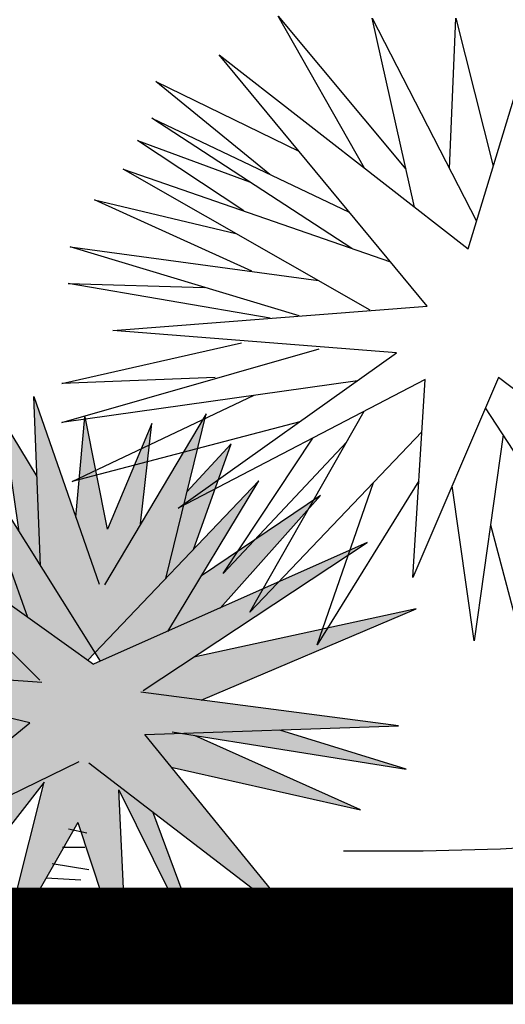
# Model space of a CAD drawing. Units: metres. Extents: x 1415 to 1688, y 2 to 86.
# Drawn here: x 1475 to 1475, y 5 to 5 of the extents above; entities that cross this region are included whole.
import ezdxf

# ---------------------------------------------------------------- set-up
doc = ezdxf.new("R2010")
doc.units = ezdxf.units.M
doc.header["$MEASUREMENT"] = 0
doc.layers.get('0').update_dxf_attribs({"linetype": 'CONTINUOUS'})
doc.layers.add('MURO BAJO', color=3, linetype='CONTINUOUS')

# ---------------------------------------------------------------- blocks, each defined once
blk = doc.blocks.new('Arbol alzado 022')
at = {"color": 78}
blk.add_lwpolyline([(0.262832, 0.557292), (0.364573, 0.319837), (0.350039, 0.554869), (0.643151, 0.402219), (0.383953, 0.586368), (0.720668, 0.613021), (0.347617, 0.642097), (0.594703, 0.940127), (0.299168, 0.709942), (0.211961, 0.995857), (0.24103, 0.695403), (-0.107797, 0.838361), (0.19016, 0.654212), (-0.139288, 0.629982), (0.221651, 0.59606), (0.013324, 0.368297)], close=True, dxfattribs=at)
for points in [[(0.321139, 0.805233), (0.313703, 0.983742), (0.269205, 0.808179)], [(0.362673, 0.759404), (0.413022, 0.983742), (0.289093, 0.742974)], [(0.421897, 0.805532), (0.524453, 0.986165), (0.372821, 0.804621)], [(0.534314, 0.798377), (0.669797, 0.908628), (0.499906, 0.825786)], [(0.436952, 0.710478), (0.674642, 0.865014), (0.440086, 0.753632)], [(0.565379, 0.754907), (0.691599, 0.838361), (0.558651, 0.789602)], [(0.415444, 0.637251), (0.708556, 0.804439), (0.39118, 0.694643)], [(0.555944, 0.683288), (0.74247, 0.768094), (0.57485, 0.728174)], [(0.499488, 0.63026), (0.771539, 0.712365), (0.476851, 0.672277)], [(-0.26582, 0.487034), (-0.257987, 0.688134), (-0.335504, 0.465218)], [(-0.414523, 0.472012), (-0.462416, 0.667484), (-0.341884, 0.464573)], [(0.533865, 0.627581), (0.773961, 0.66875), (0.611894, 0.664184)], [(-0.384809, 0.536835), (-0.398234, 0.655855), (-0.345474, 0.530611)], [(-0.307898, 0.544604), (-0.318547, 0.663904), (-0.345194, 0.530639)], [(-0.240462, 0.527344), (-0.22165, 0.659058), (-0.261693, 0.592971)], [(-0.44743, 0.506437), (-0.492204, 0.631728), (-0.439753, 0.574984)], [(-0.250778, 0.425802), (-0.180469, 0.622713), (-0.336926, 0.373997)], [(0.599547, 0.557292), (0.781228, 0.550023), (0.568056, 0.598483)], [(-0.417016, 0.409009), (-0.525284, 0.587881), (-0.321985, 0.375207)], [(0.43027, 0.553462), (0.781228, 0.503986), (0.476004, 0.591214)], [(-0.265254, 0.351336), (-0.03997, 0.576676), (-0.328756, 0.370369)], [(-0.479024, 0.436688), (-0.598377, 0.570489), (-0.457111, 0.475251)], [(0.226908, 0.53008), (0.151401, 0.327106), (0.278289, 0.521217)], [(0.498851, 0.504738), (0.769116, 0.433718), (0.553215, 0.53613)], [(-0.387939, 0.338943), (-0.653738, 0.514675), (-0.328756, 0.370369)], [(0.353884, 0.492692), (0.558366, 0.278646), (0.422447, 0.517159)], [(0.257341, 0.489172), (0.291901, 0.244724), (0.317862, 0.428857)], [(0.443056, 0.480994), (0.589858, 0.324683), (0.483527, 0.48535)], [(-0.456854, 0.327627), (-0.711859, 0.436042), (-0.447958, 0.378624)], [(0.357463, 0.434811), (0.478427, 0.239878), (0.411329, 0.43256)], [(0.272446, 0.38233), (0.228918, 0.218071), (0.216806, 0.428872)], [(-0.31128, 0.254416), (-0.027857, 0.116304), (-0.253142, 0.300453), (0.03997, 0.37072), (-0.267676, 0.348913)], [(-0.32346, 0.253185), (-0.573535, 0.061182), (-0.38963, 0.286665), (-0.690873, 0.296893), (-0.385081, 0.337053)], [(-0.422424, 0.289864), (-0.70017, 0.245536), (-0.550147, 0.292115)], [(-0.421235, 0.247915), (-0.645817, 0.197279), (-0.448793, 0.285655)], [(-0.310144, 0.182269), (-0.216806, 0.019384), (-0.270099, 0.230186), (-0.10053, 0.012115), (-0.225524, 0.212627)], [(-0.310144, 0.182269), (-0.369021, 0.004008), (-0.358963, 0.221209), (-0.481494, -0.026369), (-0.399125, 0.195091)]]:
    blk.add_lwpolyline(points, dxfattribs=at)
at = {"color": 32}
for points in [[(-0.320969, 0.16961), (-0.299168, 0.174456)], [(-0.318547, 0.152649), (-0.2919, 0.152649)], [(-0.323392, 0.125996), (-0.279788, 0.133265)], [(-0.313702, 0.113881), (-0.272521, 0.116304)], [(-0.308857, 0.099343), (-0.272521, 0.101766)], [(-0.313702, 0.077536), (-0.274944, 0.079959)], [(-0.318547, 0.050883), (-0.282211, 0.055729)], [(-0.318547, 0.031499), (-0.272521, 0.041191)], [(-0.325814, 0.014538), (-0.274944, 0.02423)], [(-0.347616, -0.004846), (-0.284633, -0.004846), (-0.226495, -0.004846), (-0.168357, 0.004846), (-0.071461, 0.002423), (-0.035125, 0.002423), (0.035125, -0.002423), (0.132022, 0.004846), (0.26041, -0.002423), (0.352461, -0.004846), (0.446935, -0.004846)], [(-0.313702, 0.002423), (-0.279788, 0.002423)]]:
    blk.add_lwpolyline(points, dxfattribs=at)

msp = doc.modelspace()

# ---------------------------------------------------------------- hatches: boundary and pattern name
at = {"linetype": 'Continuous'}
h = msp.add_hatch(color=70, dxfattribs=at)
h.paths.add_polyline_path([(1474.6177, 4.77341), (1474.65029, 4.80005), (1474.60789, 4.81022), (1474.61163, 4.80995), (1474.61175, 4.80987), (1474.61167, 4.80995), (1474.64195, 4.8078), (1474.60894, 4.83055), (1474.64469, 4.81477), (1474.62073, 4.83873), (1474.62121, 4.83876), (1474.66123, 4.81017), (1474.70824, 4.83104), (1474.67848, 4.81136), (1474.71665, 4.81967), (1474.67976, 4.80398), (1474.71362, 4.79954), (1474.67004, 4.79806), (1474.69664, 4.76544), (1474.67141, 4.78481), (1474.68163, 4.75733), (1474.68107, 4.75733), (1474.6656, 4.78859), (1474.66705, 4.75733), (1474.667, 4.75733), (1474.65854, 4.78295), (1474.64504, 4.75939), (1474.65275, 4.78989), (1474.62822, 4.75834), (1474.6463, 4.78735)])
h.paths.add_polyline_path([(1474.66149, 4.81216), (1474.66025, 4.81087), (1474.64993, 4.81824), (1474.63978, 4.84667)])
h.paths.add_polyline_path([(1474.65213, 4.82704), (1474.65099, 4.85613), (1474.65821, 4.83537), (1474.65975, 4.85263), (1474.66362, 4.83328), (1474.67128, 4.85146), (1474.66934, 4.83425), (1474.68057, 4.85315), (1474.67364, 4.82487), (1474.66149, 4.81216)])
h.paths.add_polyline_path([(1474.68966, 4.84163), (1474.67407, 4.81586), (1474.66241, 4.81069), (1474.66149, 4.81216)])
h.paths.add_polyline_path([(1474.67729, 4.83977), (1474.68488, 4.84797), (1474.6784, 4.82985), (1474.67364, 4.82487)])
h.paths.add_polyline_path([(1474.68306, 4.81986), (1474.67407, 4.81586), (1474.6798, 4.82534), (1474.70023, 4.83911)])
h.paths.add_polyline_path([(1474.67634, 4.79827), (1474.69326, 4.79885), (1474.71496, 4.79211)], flags=17)
h.paths.add_polyline_path([(1474.7071, 4.78513), (1474.67461, 4.79245), (1474.67004, 4.79806), (1474.67634, 4.79827), (1474.6786, 4.79791)], flags=17)
h.paths.add_polyline_path([(1474.6114, 4.79479), (1474.64188, 4.80162), (1474.64416, 4.80152), (1474.65029, 4.80005), (1474.64469, 4.79547)], flags=17)
h.paths.add_polyline_path([(1474.6055, 4.80319), (1474.60546, 4.80324), (1474.6277, 4.80547), (1474.64416, 4.80152)])
h.paths.add_polyline_path([(1474.60088, 4.82319), (1474.62925, 4.81655), (1474.64195, 4.8078), (1474.63574, 4.80824)])
h.paths.add_polyline_path([(1474.62892, 4.84632), (1474.64618, 4.82873), (1474.64993, 4.81824), (1474.64193, 4.82395)])
h.paths.add_polyline_path([(1474.64574, 4.85193), (1474.65153, 4.84237), (1474.65213, 4.82704), (1474.64846, 4.83287)])

# ---------------------------------------------------------------- linework, layer by layer
at = {"layer": 'MURO BAJO', "color": 7, "linetype": 'Continuous', "lineweight": 5, "const_width": 0.02, "elevation": -1.56882}
msp.add_lwpolyline([(1472.92018, 4.76176), (1477.06035, 4.76176)], dxfattribs=at)

# ---------------------------------------------------------------- block references
at = {"linetype": 'Continuous', "xscale": -0.1446606765828733, "yscale": 0.1446606765828733, "zscale": 0.1446606765828733}
for p in [(1474.76884, 4.77876), (1474.61367, 4.75659)]:
    msp.add_blockref('Arbol alzado 022', p, dxfattribs=at)

doc.saveas('drawing.dxf')
